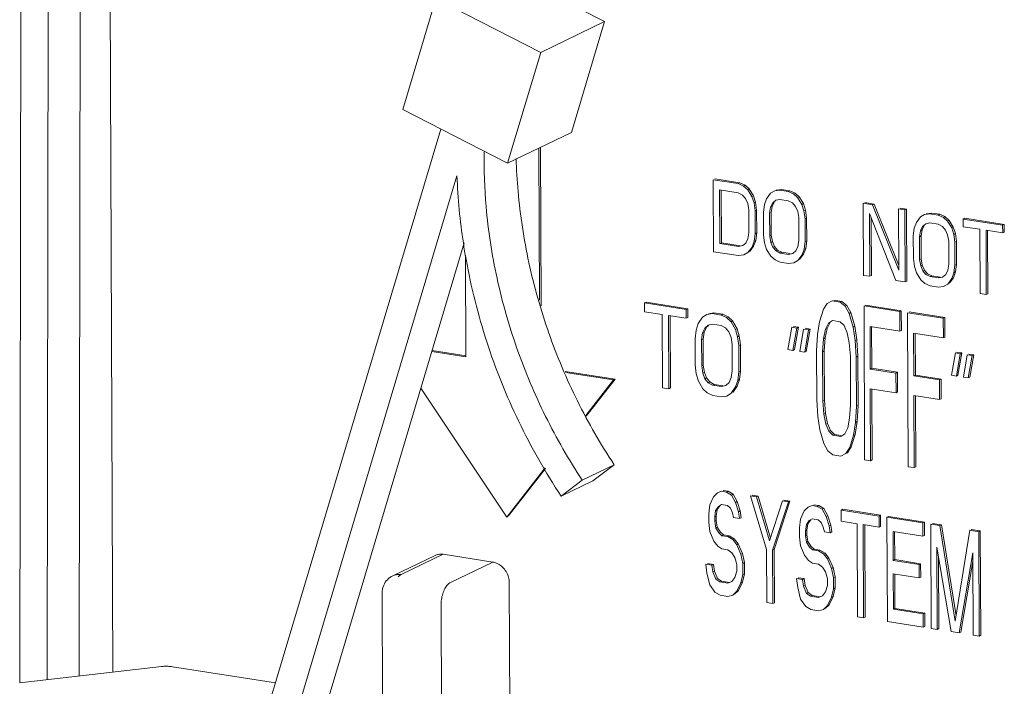
# Model space of a CAD drawing. Extents: x 1631.5 to 1681.2, y 1328.3 to 1396.8.
# Drawn here: x 1638.7 to 1640.3, y 1367 to 1368.1 of the extents above; entities that cross this region are included whole.
import ezdxf

# ---------------------------------------------------------------- set-up
doc = ezdxf.new("R2010")
doc.units = 0
doc.header["$MEASUREMENT"] = 0
doc.layers.add('LP Actuator', color=7, linetype='CONTINUOUS')

msp = doc.modelspace()

# ---------------------------------------------------------------- linework, layer by layer
at = {"layer": 'LP Actuator', "lineweight": 5}
for p, q in [((1638.7517, 1367.0493), (1638.7551, 1369.0993)), ((1638.6983, 1367.0432), (1638.7017, 1369.0735)), ((1638.6522, 1367.0379), (1638.6556, 1369.0513)), ((1638.801, 1368.8795), (1638.8084, 1367.0558)), ((1639.5248, 1368.2015), (1639.6324, 1368.1462)), ((1639.3499, 1368.1849), (1639.2943, 1367.9989)), ((1639.3499, 1368.1849), (1639.5256, 1368.0947)), ((1639.6324, 1368.1462), (1639.5256, 1368.0947)), ((1639.5769, 1367.9603), (1639.6324, 1368.1462)), ((1639.5256, 1368.0947), (1639.47, 1367.9087)), ((1639.2943, 1367.9989), (1639.47, 1367.9087)), ((1639.013, 1366.811), (1639.3581, 1367.9662)), ((1639.47, 1367.9087), (1639.5769, 1367.9603)), ((1639.5235, 1367.6795), (1639.5225, 1367.934)), ((1639.5262, 1367.6699), (1639.5252, 1367.9353)), ((1639.3852, 1367.8875), (1639.057, 1366.7885)), ((1639.8568, 1367.8746), (1639.8149, 1367.8812)), ((1639.8149, 1367.8812), (1639.8154, 1367.7604)), ((1639.8594, 1367.8759), (1639.8176, 1367.8825)), ((1639.8594, 1367.8759), (1639.8568, 1367.8746)), ((1639.8655, 1367.8706), (1639.8568, 1367.8746)), ((1639.8682, 1367.8719), (1639.8594, 1367.8759)), ((1639.8254, 1367.8641), (1639.8568, 1367.8592)), ((1639.8258, 1367.7742), (1639.8254, 1367.8641)), ((1639.8285, 1367.7755), (1639.8281, 1367.8641)), ((1639.8568, 1367.8592), (1639.8638, 1367.8555)), ((1639.8682, 1367.8719), (1639.8655, 1367.8706)), ((1639.8725, 1367.8644), (1639.8655, 1367.8706)), ((1639.8752, 1367.8657), (1639.8682, 1367.8719)), ((1639.8752, 1367.8657), (1639.8725, 1367.8644)), ((1639.8795, 1367.853), (1639.8725, 1367.8644)), ((1639.8822, 1367.8543), (1639.8752, 1367.8657)), ((1639.9109, 1367.8584), (1639.9039, 1367.8492)), ((1639.9178, 1367.8624), (1639.9109, 1367.8584)), ((1639.9266, 1367.8636), (1639.9178, 1367.8624)), ((1639.9292, 1367.8649), (1639.9205, 1367.8637)), ((1639.9292, 1367.8649), (1639.9266, 1367.8636)), ((1639.9405, 1367.8614), (1639.9266, 1367.8636)), ((1639.9432, 1367.8627), (1639.9292, 1367.8649)), ((1639.9432, 1367.8627), (1639.9405, 1367.8614)), ((1639.9492, 1367.8575), (1639.9405, 1367.8614)), ((1639.9519, 1367.8588), (1639.9432, 1367.8627)), ((1639.9519, 1367.8588), (1639.9492, 1367.8575)), ((1639.9562, 1367.8512), (1639.9492, 1367.8575)), ((1639.9589, 1367.8525), (1639.9519, 1367.8588)), ((1639.8638, 1367.8555), (1639.8691, 1367.8495)), ((1639.8691, 1367.8495), (1639.8726, 1367.8413)), ((1639.8726, 1367.8413), (1639.8744, 1367.8307)), ((1639.8822, 1367.8543), (1639.8795, 1367.853)), ((1639.8831, 1367.8422), (1639.8795, 1367.853)), ((1639.8857, 1367.8435), (1639.8822, 1367.8543)), ((1639.8857, 1367.8435), (1639.8831, 1367.8422)), ((1639.8849, 1367.8291), (1639.8831, 1367.8422)), ((1639.8875, 1367.8304), (1639.8857, 1367.8435)), ((1639.9005, 1367.8395), (1639.8988, 1367.8269)), ((1639.9039, 1367.8492), (1639.9005, 1367.8395)), ((1639.911, 1367.8353), (1639.9144, 1367.8424)), ((1639.9137, 1367.8365), (1639.9171, 1367.8437)), ((1639.9144, 1367.8424), (1639.9197, 1367.8467)), ((1639.9197, 1367.8467), (1639.9266, 1367.8482)), ((1639.9266, 1367.8482), (1639.9406, 1367.846)), ((1639.9406, 1367.846), (1639.9476, 1367.8423)), ((1639.9476, 1367.8423), (1639.9528, 1367.8364)), ((1639.9589, 1367.8525), (1639.9562, 1367.8512)), ((1639.9633, 1367.8399), (1639.9562, 1367.8512)), ((1639.9659, 1367.8412), (1639.9589, 1367.8525)), ((1639.9659, 1367.8412), (1639.9633, 1367.8399)), ((1639.9668, 1367.829), (1639.9633, 1367.8399)), ((1639.9695, 1367.8303), (1639.9659, 1367.8412)), ((1640.0818, 1367.8392), (1640.0661, 1367.8417)), ((1640.0661, 1367.8417), (1640.0666, 1367.7209)), ((1640.0845, 1367.8405), (1640.0688, 1367.8429)), ((1640.0845, 1367.8405), (1640.0818, 1367.8392)), ((1640.1259, 1367.7296), (1640.0818, 1367.8392)), ((1640.1258, 1367.7376), (1640.0845, 1367.8405)), ((1639.8744, 1367.8307), (1639.8745, 1367.7922)), ((1639.8875, 1367.8304), (1639.8849, 1367.8291)), ((1639.885, 1367.7906), (1639.8849, 1367.8291)), ((1639.8877, 1367.7919), (1639.8875, 1367.8304)), ((1639.8988, 1367.8269), (1639.899, 1367.7884)), ((1639.9093, 1367.8253), (1639.911, 1367.8353)), ((1639.9119, 1367.8265), (1639.9093, 1367.8253)), ((1639.9094, 1367.7867), (1639.9093, 1367.8253)), ((1639.9137, 1367.8365), (1639.911, 1367.8353)), ((1639.9119, 1367.8265), (1639.9137, 1367.8365)), ((1639.9121, 1367.788), (1639.9119, 1367.8265)), ((1639.9528, 1367.8364), (1639.9563, 1367.8281)), ((1639.9563, 1367.8281), (1639.9581, 1367.8176)), ((1639.9695, 1367.8303), (1639.9668, 1367.829)), ((1639.9686, 1367.8159), (1639.9668, 1367.829)), ((1639.9713, 1367.8172), (1639.9695, 1367.8303)), ((1640.0767, 1367.8246), (1640.1207, 1367.7124)), ((1640.0771, 1367.7193), (1640.0767, 1367.8246)), ((1640.1359, 1367.8307), (1640.1255, 1367.8323)), ((1640.1255, 1367.8323), (1640.1259, 1367.7296)), ((1640.1386, 1367.832), (1640.1281, 1367.8336)), ((1640.1386, 1367.832), (1640.1359, 1367.8307)), ((1640.1364, 1367.71), (1640.1359, 1367.8307)), ((1640.1391, 1367.7112), (1640.1386, 1367.832)), ((1640.1691, 1367.8229), (1640.1621, 1367.8189)), ((1640.1778, 1367.8241), (1640.1691, 1367.8229)), ((1640.1805, 1367.8254), (1640.1718, 1367.8242)), ((1640.1805, 1367.8254), (1640.1778, 1367.8241)), ((1640.1918, 1367.8219), (1640.1778, 1367.8241)), ((1640.1944, 1367.8232), (1640.1805, 1367.8254)), ((1640.1944, 1367.8232), (1640.1918, 1367.8219)), ((1640.2032, 1367.8193), (1640.1944, 1367.8232)), ((1639.9581, 1367.8176), (1639.9583, 1367.779)), ((1639.9713, 1367.8172), (1639.9686, 1367.8159)), ((1639.9688, 1367.7774), (1639.9686, 1367.8159)), ((1639.9714, 1367.7787), (1639.9713, 1367.8172)), ((1640.0798, 1367.7206), (1640.0794, 1367.8177)), ((1640.1552, 1367.8097), (1640.1517, 1367.8)), ((1640.1621, 1367.8189), (1640.1552, 1367.8097)), ((1640.1657, 1367.8029), (1640.1709, 1367.8072)), ((1640.1709, 1367.8072), (1640.1779, 1367.8087)), ((1640.1779, 1367.8087), (1640.1918, 1367.8065)), ((1640.2005, 1367.818), (1640.1918, 1367.8219)), ((1640.1918, 1367.8065), (1640.1988, 1367.8028)), ((1640.2032, 1367.8193), (1640.2005, 1367.818)), ((1640.2075, 1367.8117), (1640.2005, 1367.818)), ((1640.2102, 1367.813), (1640.2032, 1367.8193)), ((1640.2102, 1367.813), (1640.2075, 1367.8117)), ((1640.2145, 1367.8004), (1640.2075, 1367.8117)), ((1640.2172, 1367.8016), (1640.2102, 1367.813)), ((1640.2363, 1367.8166), (1640.2336, 1367.8153)), ((1640.2999, 1367.8049), (1640.2336, 1367.8153)), ((1640.2336, 1367.8153), (1640.2337, 1367.8025)), ((1640.3026, 1367.8062), (1640.2363, 1367.8166)), ((1640.3026, 1367.8062), (1640.2999, 1367.8049)), ((1640.3027, 1367.7933), (1640.3026, 1367.8062)), ((1639.8745, 1367.7922), (1639.8728, 1367.7822)), ((1639.8833, 1367.778), (1639.885, 1367.7906)), ((1639.8877, 1367.7919), (1639.885, 1367.7906)), ((1639.886, 1367.7793), (1639.8877, 1367.7919)), ((1640.1517, 1367.8), (1640.1501, 1367.7874)), ((1640.1605, 1367.7857), (1640.1622, 1367.7957)), ((1640.1622, 1367.7957), (1640.1657, 1367.8029)), ((1640.1649, 1367.797), (1640.1622, 1367.7957)), ((1640.1632, 1367.787), (1640.1649, 1367.797)), ((1640.1649, 1367.797), (1640.1684, 1367.8042)), ((1640.1988, 1367.8028), (1640.2041, 1367.7969)), ((1640.2041, 1367.7969), (1640.2076, 1367.7886)), ((1640.2172, 1367.8016), (1640.2145, 1367.8004)), ((1640.218, 1367.7895), (1640.2145, 1367.8004)), ((1640.2207, 1367.7908), (1640.2172, 1367.8016)), ((1640.2207, 1367.7908), (1640.218, 1367.7895)), ((1640.2225, 1367.7777), (1640.2207, 1367.7908)), ((1640.2337, 1367.8025), (1640.2616, 1367.7981)), ((1640.2616, 1367.7981), (1640.262, 1367.6902)), ((1640.2721, 1367.7964), (1640.3, 1367.7921)), ((1640.2725, 1367.6886), (1640.2721, 1367.7964)), ((1640.2752, 1367.6898), (1640.2747, 1367.7965)), ((1640.3, 1367.7921), (1640.2999, 1367.8049)), ((1640.3027, 1367.7933), (1640.3, 1367.7921)), ((1639.3974, 1367.7752), (1639.1104, 1366.8143)), ((1639.8285, 1367.7755), (1639.8258, 1367.7742)), ((1639.8572, 1367.7693), (1639.8258, 1367.7742)), ((1639.8599, 1367.7706), (1639.8285, 1367.7755)), ((1639.8694, 1367.7751), (1639.8642, 1367.7707)), ((1639.8728, 1367.7822), (1639.8694, 1367.7751)), ((1639.8799, 1367.7683), (1639.8833, 1367.778)), ((1639.8825, 1367.7696), (1639.886, 1367.7793)), ((1639.886, 1367.7793), (1639.8833, 1367.778)), ((1639.899, 1367.7884), (1639.9008, 1367.7753)), ((1639.9008, 1367.7753), (1639.9043, 1367.7644)), ((1639.9121, 1367.788), (1639.9094, 1367.7867)), ((1639.9112, 1367.7762), (1639.9094, 1367.7867)), ((1639.9139, 1367.7775), (1639.9112, 1367.7762)), ((1639.9147, 1367.7679), (1639.9112, 1367.7762)), ((1639.9139, 1367.7775), (1639.9121, 1367.788)), ((1639.9174, 1367.7692), (1639.9139, 1367.7775)), ((1639.9583, 1367.779), (1639.9566, 1367.769)), ((1639.9671, 1367.7648), (1639.9688, 1367.7774)), ((1639.9714, 1367.7787), (1639.9688, 1367.7774)), ((1639.9697, 1367.7661), (1639.9714, 1367.7787)), ((1640.1501, 1367.7874), (1640.1502, 1367.7489)), ((1640.1632, 1367.787), (1640.1605, 1367.7857)), ((1640.1607, 1367.7472), (1640.1605, 1367.7857)), ((1640.1633, 1367.7485), (1640.1632, 1367.787)), ((1640.2076, 1367.7886), (1640.2094, 1367.7781)), ((1640.2094, 1367.7781), (1640.2095, 1367.7395)), ((1640.2198, 1367.7764), (1640.218, 1367.7895)), ((1640.2225, 1367.7777), (1640.2198, 1367.7764)), ((1640.22, 1367.7379), (1640.2198, 1367.7764)), ((1640.2227, 1367.7392), (1640.2225, 1367.7777)), ((1639.8154, 1367.7604), (1639.8573, 1367.7539)), ((1639.8642, 1367.7707), (1639.8572, 1367.7693)), ((1639.866, 1367.7551), (1639.8729, 1367.7591)), ((1639.8729, 1367.7591), (1639.8799, 1367.7683)), ((1639.8756, 1367.7604), (1639.8825, 1367.7696)), ((1639.8825, 1367.7696), (1639.8799, 1367.7683)), ((1639.9043, 1367.7644), (1639.9113, 1367.7531)), ((1639.9174, 1367.7692), (1639.9147, 1367.7679)), ((1639.92, 1367.762), (1639.9147, 1367.7679)), ((1639.9227, 1367.7632), (1639.9174, 1367.7692)), ((1639.9227, 1367.7632), (1639.92, 1367.762)), ((1639.927, 1367.7583), (1639.92, 1367.762)), ((1639.9297, 1367.7596), (1639.9227, 1367.7632)), ((1639.9297, 1367.7596), (1639.927, 1367.7583)), ((1639.9409, 1367.7561), (1639.927, 1367.7583)), ((1639.9436, 1367.7574), (1639.9297, 1367.7596)), ((1639.9479, 1367.7576), (1639.9409, 1367.7561)), ((1639.9531, 1367.7619), (1639.9479, 1367.7576)), ((1639.9566, 1367.769), (1639.9531, 1367.7619)), ((1639.9636, 1367.7551), (1639.9671, 1367.7648)), ((1639.9663, 1367.7564), (1639.9697, 1367.7661)), ((1639.9697, 1367.7661), (1639.9671, 1367.7648)), ((1639.3996, 1367.755), (1639.4003, 1367.5844)), ((1639.8573, 1367.7539), (1639.866, 1367.7551)), ((1639.9113, 1367.7531), (1639.9183, 1367.7468)), ((1639.9183, 1367.7468), (1639.927, 1367.7429)), ((1639.927, 1367.7429), (1639.941, 1367.7407)), ((1639.941, 1367.7407), (1639.9497, 1367.7419)), ((1639.9497, 1367.7419), (1639.9567, 1367.7459)), ((1639.9567, 1367.7459), (1639.9636, 1367.7551)), ((1639.9593, 1367.7472), (1639.9663, 1367.7564)), ((1639.9663, 1367.7564), (1639.9636, 1367.7551)), ((1640.1502, 1367.7489), (1640.152, 1367.7357)), ((1640.1633, 1367.7485), (1640.1607, 1367.7472)), ((1640.1625, 1367.7367), (1640.1607, 1367.7472)), ((1640.1651, 1367.738), (1640.1633, 1367.7485)), ((1640.152, 1367.7357), (1640.1555, 1367.7249)), ((1640.1555, 1367.7249), (1640.1626, 1367.7136)), ((1640.1651, 1367.738), (1640.1625, 1367.7367)), ((1640.166, 1367.7284), (1640.1625, 1367.7367)), ((1640.1687, 1367.7297), (1640.1651, 1367.738)), ((1640.1687, 1367.7297), (1640.166, 1367.7284)), ((1640.1712, 1367.7225), (1640.166, 1367.7284)), ((1640.1739, 1367.7237), (1640.1687, 1367.7297)), ((1640.1739, 1367.7237), (1640.1712, 1367.7225)), ((1640.1809, 1367.7201), (1640.1739, 1367.7237)), ((1640.2078, 1367.7295), (1640.2044, 1367.7224)), ((1640.2095, 1367.7395), (1640.2078, 1367.7295)), ((1640.2149, 1367.7156), (1640.2183, 1367.7253)), ((1640.2175, 1367.7169), (1640.221, 1367.7266)), ((1640.2183, 1367.7253), (1640.22, 1367.7379)), ((1640.221, 1367.7266), (1640.2183, 1367.7253)), ((1640.2227, 1367.7392), (1640.22, 1367.7379)), ((1640.221, 1367.7266), (1640.2227, 1367.7392)), ((1640.0666, 1367.7209), (1640.0771, 1367.7193)), ((1640.0798, 1367.7206), (1640.0771, 1367.7193)), ((1640.1207, 1367.7124), (1640.1364, 1367.71)), ((1640.1391, 1367.7112), (1640.1364, 1367.71)), ((1640.1626, 1367.7136), (1640.1696, 1367.7073)), ((1640.1696, 1367.7073), (1640.1783, 1367.7034)), ((1640.1782, 1367.7188), (1640.1712, 1367.7225)), ((1640.1809, 1367.7201), (1640.1782, 1367.7188)), ((1640.1922, 1367.7166), (1640.1782, 1367.7188)), ((1640.1949, 1367.7179), (1640.1809, 1367.7201)), ((1640.1992, 1367.7181), (1640.1922, 1367.7166)), ((1640.2044, 1367.7224), (1640.1992, 1367.7181)), ((1640.2079, 1367.7064), (1640.2149, 1367.7156)), ((1640.2106, 1367.7077), (1640.2175, 1367.7169)), ((1640.2175, 1367.7169), (1640.2149, 1367.7156)), ((1640.1783, 1367.7034), (1640.1922, 1367.7012)), ((1640.1922, 1367.7012), (1640.201, 1367.7024)), ((1640.201, 1367.7024), (1640.2079, 1367.7064)), ((1639.7023, 1367.6759), (1639.6996, 1367.6746)), ((1639.7693, 1367.6637), (1639.6996, 1367.6746)), ((1639.6996, 1367.6746), (1639.6997, 1367.66)), ((1639.772, 1367.665), (1639.7023, 1367.6759)), ((1640.0143, 1367.6781), (1640.006, 1367.6739)), ((1640.0276, 1367.676), (1640.0143, 1367.6781)), ((1640.0303, 1367.6773), (1640.017, 1367.6794)), ((1640.0303, 1367.6773), (1640.0276, 1367.676)), ((1640.0359, 1367.6692), (1640.0276, 1367.676)), ((1640.0386, 1367.6705), (1640.0303, 1367.6773)), ((1640.262, 1367.6902), (1640.2725, 1367.6886)), ((1640.2752, 1367.6898), (1640.2725, 1367.6886)), ((1639.6997, 1367.66), (1639.729, 1367.6554)), ((1639.772, 1367.665), (1639.7693, 1367.6637)), ((1639.7694, 1367.6491), (1639.7693, 1367.6637)), ((1639.772, 1367.6504), (1639.772, 1367.665)), ((1639.816, 1367.658), (1639.8068, 1367.6566)), ((1639.816, 1367.658), (1639.8133, 1367.6568)), ((1639.8307, 1367.6557), (1639.816, 1367.658)), ((1639.9994, 1367.664), (1639.9928, 1367.6431)), ((1640.006, 1367.6739), (1639.9994, 1367.664)), ((1640.0386, 1367.6705), (1640.0359, 1367.6692)), ((1640.0426, 1367.6572), (1640.0359, 1367.6692)), ((1640.0453, 1367.6585), (1640.0386, 1367.6705)), ((1640.0453, 1367.6585), (1640.0426, 1367.6572)), ((1640.052, 1367.6355), (1640.0453, 1367.6585)), ((1640.1273, 1367.6604), (1640.0675, 1367.6698)), ((1640.0675, 1367.6698), (1640.0685, 1367.4117)), ((1640.13, 1367.6617), (1640.0701, 1367.6711)), ((1640.13, 1367.6617), (1640.1273, 1367.6604)), ((1640.1274, 1367.6274), (1640.1273, 1367.6604)), ((1640.1301, 1367.6287), (1640.13, 1367.6617)), ((1640.2004, 1367.6489), (1640.1406, 1367.6583)), ((1640.1406, 1367.6583), (1640.1416, 1367.4002)), ((1640.2031, 1367.6502), (1640.1432, 1367.6596)), ((1639.729, 1367.6554), (1639.7295, 1367.5326)), ((1639.74, 1367.6537), (1639.7694, 1367.6491)), ((1639.7405, 1367.5309), (1639.74, 1367.6537)), ((1639.7432, 1367.5322), (1639.7427, 1367.6537)), ((1639.772, 1367.6504), (1639.7694, 1367.6491)), ((1639.7969, 1367.6506), (1639.7896, 1367.64)), ((1639.8042, 1367.6553), (1639.7969, 1367.6506)), ((1639.8133, 1367.6568), (1639.8042, 1367.6553)), ((1639.828, 1367.6544), (1639.8133, 1367.6568)), ((1639.8307, 1367.6557), (1639.828, 1367.6544)), ((1639.8372, 1367.6501), (1639.828, 1367.6544)), ((1639.8399, 1367.6514), (1639.8307, 1367.6557)), ((1639.8399, 1367.6514), (1639.8372, 1367.6501)), ((1639.8446, 1367.6431), (1639.8372, 1367.6501)), ((1639.8472, 1367.6444), (1639.8399, 1367.6514)), ((1639.8472, 1367.6444), (1639.8446, 1367.6431)), ((1639.8519, 1367.6302), (1639.8446, 1367.6431)), ((1639.8546, 1367.6315), (1639.8472, 1367.6444)), ((1639.9928, 1367.6431), (1639.9896, 1367.6216)), ((1640.0055, 1367.6318), (1640.0105, 1367.642)), ((1640.0078, 1367.6407), (1640.0144, 1367.6452)), ((1640.0144, 1367.6452), (1640.0277, 1367.6431)), ((1640.0277, 1367.6431), (1640.0344, 1367.6366)), ((1640.0493, 1367.6342), (1640.0426, 1367.6572)), ((1640.2031, 1367.6502), (1640.2004, 1367.6489)), ((1640.2005, 1367.6159), (1640.2004, 1367.6489)), ((1640.2032, 1367.6172), (1640.2031, 1367.6502)), ((1639.7859, 1367.6289), (1639.7842, 1367.6146)), ((1639.7896, 1367.64), (1639.7859, 1367.6289)), ((1639.797, 1367.6243), (1639.8006, 1367.6325)), ((1639.7996, 1367.6256), (1639.797, 1367.6243)), ((1639.7979, 1367.6142), (1639.7996, 1367.6256)), ((1639.7996, 1367.6256), (1639.8033, 1367.6338)), ((1639.8006, 1367.6325), (1639.8061, 1367.6374)), ((1639.8033, 1367.6338), (1639.8066, 1367.6368)), ((1639.8061, 1367.6374), (1639.8134, 1367.6392)), ((1639.8134, 1367.6392), (1639.8281, 1367.6369)), ((1639.8281, 1367.6369), (1639.8354, 1367.6328)), ((1639.8354, 1367.6328), (1639.841, 1367.6261)), ((1639.841, 1367.6261), (1639.8447, 1367.6168)), ((1639.8546, 1367.6315), (1639.8519, 1367.6302)), ((1639.8557, 1367.618), (1639.8519, 1367.6302)), ((1639.8583, 1367.6193), (1639.8546, 1367.6315)), ((1639.9464, 1367.6339), (1639.9399, 1367.5965)), ((1639.9547, 1367.6326), (1639.9464, 1367.6339)), ((1639.9482, 1367.5952), (1639.9547, 1367.6326)), ((1639.9574, 1367.6339), (1639.9491, 1367.6352)), ((1639.9509, 1367.5965), (1639.9574, 1367.6339)), ((1639.9574, 1367.6339), (1639.9547, 1367.6326)), ((1639.9663, 1367.6308), (1639.9598, 1367.5934)), ((1639.9746, 1367.6295), (1639.9663, 1367.6308)), ((1639.9681, 1367.5921), (1639.9746, 1367.6295)), ((1639.9773, 1367.6308), (1639.969, 1367.6321)), ((1639.9708, 1367.5934), (1639.9773, 1367.6308)), ((1639.9773, 1367.6308), (1639.9746, 1367.6295)), ((1639.9996, 1367.6146), (1640.0029, 1367.6305)), ((1640.0023, 1367.6159), (1640.0055, 1367.6318)), ((1640.0029, 1367.6305), (1640.0078, 1367.6407)), ((1640.0055, 1367.6318), (1640.0029, 1367.6305)), ((1640.0344, 1367.6366), (1640.0394, 1367.6248)), ((1640.0394, 1367.6248), (1640.0428, 1367.6078)), ((1640.052, 1367.6355), (1640.0493, 1367.6342)), ((1640.0527, 1367.6117), (1640.0493, 1367.6342)), ((1640.0554, 1367.613), (1640.052, 1367.6355)), ((1640.0776, 1367.6353), (1640.1274, 1367.6274)), ((1640.0779, 1367.5639), (1640.0776, 1367.6353)), ((1640.0805, 1367.5651), (1640.0802, 1367.6353)), ((1640.1301, 1367.6287), (1640.1274, 1367.6274)), ((1639.7842, 1367.6146), (1639.7844, 1367.5708)), ((1639.7952, 1367.6129), (1639.797, 1367.6243)), ((1639.7979, 1367.6142), (1639.7952, 1367.6129)), ((1639.7954, 1367.569), (1639.7952, 1367.6129)), ((1639.798, 1367.5703), (1639.7979, 1367.6142)), ((1639.8447, 1367.6168), (1639.8465, 1367.6048)), ((1639.8583, 1367.6193), (1639.8557, 1367.618)), ((1639.8575, 1367.6031), (1639.8557, 1367.618)), ((1639.8602, 1367.6044), (1639.8583, 1367.6193)), ((1639.9896, 1367.6216), (1639.9881, 1367.5944)), ((1639.998, 1367.5929), (1639.9996, 1367.6146)), ((1640.0023, 1367.6159), (1639.9996, 1367.6146)), ((1640.0007, 1367.5942), (1640.0023, 1367.6159)), ((1640.0554, 1367.613), (1640.0527, 1367.6117)), ((1640.0545, 1367.584), (1640.0527, 1367.6117)), ((1640.0572, 1367.5853), (1640.0554, 1367.613)), ((1640.1507, 1367.6238), (1640.2005, 1367.6159)), ((1640.151, 1367.5524), (1640.1507, 1367.6238)), ((1640.1536, 1367.5537), (1640.1534, 1367.6238)), ((1640.2032, 1367.6172), (1640.2005, 1367.6159)), ((1639.4003, 1367.5844), (1639.3431, 1367.5934)), ((1639.4005, 1367.5861), (1639.3436, 1367.595)), ((1639.8465, 1367.6048), (1639.8467, 1367.561)), ((1639.8602, 1367.6044), (1639.8575, 1367.6031)), ((1639.8577, 1367.5592), (1639.8575, 1367.6031)), ((1639.8604, 1367.5605), (1639.8602, 1367.6044)), ((1639.9399, 1367.5965), (1639.9482, 1367.5952)), ((1639.9509, 1367.5965), (1639.9482, 1367.5952)), ((1639.9598, 1367.5934), (1639.9681, 1367.5921)), ((1639.9708, 1367.5934), (1639.9681, 1367.5921)), ((1639.9881, 1367.5944), (1639.9884, 1367.5121)), ((1640.0007, 1367.5942), (1639.998, 1367.5929)), ((1639.9984, 1367.5105), (1639.998, 1367.5929)), ((1640.001, 1367.5118), (1640.0007, 1367.5942)), ((1640.0428, 1367.6078), (1640.0446, 1367.5856)), ((1640.2315, 1367.5908), (1640.2232, 1367.5921)), ((1640.0446, 1367.5856), (1640.0449, 1367.5032)), ((1640.0572, 1367.5853), (1640.0545, 1367.584)), ((1640.0549, 1367.5016), (1640.0545, 1367.584)), ((1640.0575, 1367.5029), (1640.0572, 1367.5853)), ((1640.2206, 1367.5908), (1640.2141, 1367.5534)), ((1640.2289, 1367.5895), (1640.2206, 1367.5908)), ((1640.2224, 1367.5521), (1640.2289, 1367.5895)), ((1640.225, 1367.5534), (1640.2315, 1367.5908)), ((1640.2315, 1367.5908), (1640.2289, 1367.5895)), ((1640.2405, 1367.5877), (1640.234, 1367.5503)), ((1640.2488, 1367.5864), (1640.2405, 1367.5877)), ((1640.2423, 1367.549), (1640.2488, 1367.5864)), ((1640.2515, 1367.5877), (1640.2432, 1367.589)), ((1640.245, 1367.5503), (1640.2515, 1367.5877)), ((1640.2515, 1367.5877), (1640.2488, 1367.5864)), ((1639.6504, 1367.5468), (1639.5663, 1367.56)), ((1639.7844, 1367.5708), (1639.7862, 1367.5559)), ((1639.798, 1367.5703), (1639.7954, 1367.569)), ((1639.7972, 1367.557), (1639.7954, 1367.569)), ((1639.7999, 1367.5583), (1639.798, 1367.5703)), ((1639.8467, 1367.561), (1639.8449, 1367.5495)), ((1639.8559, 1367.5449), (1639.8577, 1367.5592)), ((1639.8604, 1367.5605), (1639.8577, 1367.5592)), ((1639.8586, 1367.5462), (1639.8604, 1367.5605)), ((1640.0805, 1367.5651), (1640.0779, 1367.5639)), ((1640.1211, 1367.5571), (1640.0779, 1367.5639)), ((1640.1237, 1367.5584), (1640.0805, 1367.5651)), ((1639.6477, 1367.5455), (1639.567, 1367.5582)), ((1639.6012, 1367.486), (1639.6477, 1367.5455)), ((1639.6019, 1367.4848), (1639.6504, 1367.5468)), ((1639.6504, 1367.5468), (1639.6477, 1367.5455)), ((1639.7862, 1367.5559), (1639.79, 1367.5436)), ((1639.79, 1367.5436), (1639.7973, 1367.5307)), ((1639.7999, 1367.5583), (1639.7972, 1367.557)), ((1639.8009, 1367.5477), (1639.7972, 1367.557)), ((1639.8036, 1367.549), (1639.7999, 1367.5583)), ((1639.8036, 1367.549), (1639.8009, 1367.5477)), ((1639.8065, 1367.541), (1639.8009, 1367.5477)), ((1639.8091, 1367.5423), (1639.8036, 1367.549)), ((1639.8091, 1367.5423), (1639.8065, 1367.541)), ((1639.8165, 1367.5382), (1639.8091, 1367.5423)), ((1639.8449, 1367.5495), (1639.8413, 1367.5414)), ((1639.8523, 1367.5338), (1639.8559, 1367.5449)), ((1639.855, 1367.5351), (1639.8586, 1367.5462)), ((1639.8586, 1367.5462), (1639.8559, 1367.5449)), ((1640.1237, 1367.5584), (1640.1211, 1367.5571)), ((1640.1212, 1367.5241), (1640.1211, 1367.5571)), ((1640.1239, 1367.5254), (1640.1237, 1367.5584)), ((1640.1536, 1367.5537), (1640.151, 1367.5524)), ((1640.1942, 1367.5456), (1640.151, 1367.5524)), ((1640.1968, 1367.5469), (1640.1536, 1367.5537)), ((1640.1968, 1367.5469), (1640.1942, 1367.5456)), ((1640.1943, 1367.5126), (1640.1942, 1367.5456)), ((1640.197, 1367.5139), (1640.1968, 1367.5469)), ((1640.2141, 1367.5534), (1640.2224, 1367.5521)), ((1640.225, 1367.5534), (1640.2224, 1367.5521)), ((1640.234, 1367.5503), (1640.2423, 1367.549)), ((1640.245, 1367.5503), (1640.2423, 1367.549)), ((1639.3247, 1367.5317), (1639.4685, 1367.3158)), ((1639.7295, 1367.5326), (1639.7405, 1367.5309)), ((1639.7432, 1367.5322), (1639.7405, 1367.5309)), ((1639.7973, 1367.5307), (1639.8047, 1367.5237)), ((1639.8138, 1367.5369), (1639.8065, 1367.541)), ((1639.8165, 1367.5382), (1639.8138, 1367.5369)), ((1639.8285, 1367.5346), (1639.8138, 1367.5369)), ((1639.8312, 1367.5359), (1639.8165, 1367.5382)), ((1639.8358, 1367.5364), (1639.8285, 1367.5346)), ((1639.8413, 1367.5414), (1639.8358, 1367.5364)), ((1639.845, 1367.5232), (1639.8523, 1367.5338)), ((1639.8477, 1367.5245), (1639.855, 1367.5351)), ((1639.855, 1367.5351), (1639.8523, 1367.5338)), ((1640.078, 1367.5309), (1640.1212, 1367.5241)), ((1640.0785, 1367.4101), (1640.078, 1367.5309)), ((1640.0811, 1367.4114), (1640.0807, 1367.5309)), ((1639.8047, 1367.5237), (1639.8139, 1367.5194)), ((1639.8139, 1367.5194), (1639.8286, 1367.5171)), ((1639.8286, 1367.5171), (1639.8377, 1367.5186)), ((1639.8377, 1367.5186), (1639.845, 1367.5232)), ((1639.9884, 1367.5121), (1639.9902, 1367.4844)), ((1640.001, 1367.5118), (1639.9984, 1367.5105)), ((1640.0001, 1367.4883), (1639.9984, 1367.5105)), ((1640.0028, 1367.4896), (1640.001, 1367.5118)), ((1640.1239, 1367.5254), (1640.1212, 1367.5241)), ((1640.1511, 1367.5194), (1640.1943, 1367.5126)), ((1640.1516, 1367.3986), (1640.1511, 1367.5194)), ((1640.1543, 1367.3999), (1640.1538, 1367.5194)), ((1640.197, 1367.5139), (1640.1943, 1367.5126)), ((1640.0449, 1367.5032), (1640.0433, 1367.4815)), ((1640.0533, 1367.4744), (1640.0549, 1367.5016)), ((1640.0575, 1367.5029), (1640.0549, 1367.5016)), ((1640.056, 1367.4757), (1640.0575, 1367.5029)), ((1639.9902, 1367.4844), (1639.9936, 1367.4619)), ((1640.0028, 1367.4896), (1640.0001, 1367.4883)), ((1640.0035, 1367.4713), (1640.0001, 1367.4883)), ((1640.0062, 1367.4726), (1640.0028, 1367.4896)), ((1640.0433, 1367.4815), (1640.0401, 1367.4655)), ((1639.9936, 1367.4619), (1640.0003, 1367.4389)), ((1640.0062, 1367.4726), (1640.0035, 1367.4713)), ((1640.0085, 1367.4595), (1640.0035, 1367.4713)), ((1640.0112, 1367.4608), (1640.0062, 1367.4726)), ((1640.0112, 1367.4608), (1640.0085, 1367.4595)), ((1640.0179, 1367.4543), (1640.0112, 1367.4608)), ((1640.0401, 1367.4655), (1640.0351, 1367.4553)), ((1640.0501, 1367.453), (1640.0533, 1367.4744)), ((1640.0527, 1367.4543), (1640.056, 1367.4757)), ((1640.056, 1367.4757), (1640.0533, 1367.4744)), ((1640.0152, 1367.453), (1640.0085, 1367.4595)), ((1640.0179, 1367.4543), (1640.0152, 1367.453)), ((1640.0285, 1367.4509), (1640.0152, 1367.453)), ((1640.0288, 1367.4526), (1640.0179, 1367.4543)), ((1640.0351, 1367.4553), (1640.0285, 1367.4509)), ((1640.0435, 1367.4321), (1640.0501, 1367.453)), ((1640.0462, 1367.4333), (1640.0527, 1367.4543)), ((1640.0527, 1367.4543), (1640.0501, 1367.453)), ((1640.0003, 1367.4389), (1640.007, 1367.4268)), ((1640.007, 1367.4268), (1640.0153, 1367.42)), ((1640.0369, 1367.4221), (1640.0435, 1367.4321)), ((1640.0396, 1367.4234), (1640.0462, 1367.4333)), ((1640.0462, 1367.4333), (1640.0435, 1367.4321)), ((1640.0153, 1367.42), (1640.0286, 1367.4179)), ((1640.0286, 1367.4179), (1640.0369, 1367.4221)), ((1640.0396, 1367.4234), (1640.0369, 1367.4221)), ((1640.0685, 1367.4117), (1640.0785, 1367.4101)), ((1640.0811, 1367.4114), (1640.0785, 1367.4101)), ((1639.4685, 1367.3158), (1639.5328, 1367.3983)), ((1639.4711, 1367.3171), (1639.5335, 1367.3971)), ((1639.6488, 1367.4033), (1639.5953, 1367.3775)), ((1639.6132, 1367.3766), (1639.6488, 1367.4033)), ((1640.1416, 1367.4002), (1640.1516, 1367.3986)), ((1640.1543, 1367.3999), (1640.1516, 1367.3986)), ((1639.5953, 1367.3775), (1639.5597, 1367.3509)), ((1639.5597, 1367.3509), (1639.6132, 1367.3766)), ((1639.8154, 1367.3499), (1639.8088, 1367.3361)), ((1639.8221, 1367.3563), (1639.8154, 1367.3499)), ((1639.8287, 1367.359), (1639.8221, 1367.3563)), ((1639.8371, 1367.3576), (1639.8287, 1367.359)), ((1639.8398, 1367.3589), (1639.8314, 1367.3602)), ((1639.8398, 1367.3589), (1639.8371, 1367.3576)), ((1639.8455, 1367.3526), (1639.8371, 1367.3576)), ((1639.8481, 1367.3539), (1639.8398, 1367.3589)), ((1639.8481, 1367.3539), (1639.8455, 1367.3526)), ((1639.8522, 1367.3404), (1639.8455, 1367.3526)), ((1639.8549, 1367.3417), (1639.8481, 1367.3539)), ((1639.8872, 1367.3498), (1639.8772, 1367.3513)), ((1639.8772, 1367.3513), (1639.9043, 1367.2616)), ((1639.8899, 1367.351), (1639.8798, 1367.3526)), ((1639.8899, 1367.351), (1639.8872, 1367.3498)), ((1639.9092, 1367.2757), (1639.8872, 1367.3498)), ((1639.9108, 1367.2806), (1639.8899, 1367.351)), ((1639.9433, 1367.3426), (1639.9333, 1367.3442)), ((1639.8088, 1367.3361), (1639.8072, 1367.3214)), ((1639.8188, 1367.327), (1639.8238, 1367.3337)), ((1639.8215, 1367.3283), (1639.8188, 1367.327)), ((1639.8199, 1367.3174), (1639.8215, 1367.3283)), ((1639.8215, 1367.3283), (1639.8265, 1367.335)), ((1639.8238, 1367.3337), (1639.8288, 1367.3366)), ((1639.8288, 1367.3366), (1639.8388, 1367.3351)), ((1639.8388, 1367.3351), (1639.8439, 1367.3305)), ((1639.8439, 1367.3305), (1639.8472, 1367.3226)), ((1639.8549, 1367.3417), (1639.8522, 1367.3404)), ((1639.8573, 1367.3247), (1639.8522, 1367.3404)), ((1639.8599, 1367.326), (1639.8549, 1367.3417)), ((1639.9306, 1367.3429), (1639.9092, 1367.2757)), ((1639.9143, 1367.26), (1639.9407, 1367.3414)), ((1639.9169, 1367.2613), (1639.9433, 1367.3426)), ((1639.9407, 1367.3414), (1639.9306, 1367.3429)), ((1639.9433, 1367.3426), (1639.9407, 1367.3414)), ((1639.9741, 1367.3324), (1639.9674, 1367.326)), ((1639.9807, 1367.335), (1639.9741, 1367.3324)), ((1639.9891, 1367.3337), (1639.9807, 1367.335)), ((1639.9918, 1367.335), (1639.9834, 1367.3363)), ((1639.9918, 1367.335), (1639.9891, 1367.3337)), ((1639.9975, 1367.3287), (1639.9891, 1367.3337)), ((1640.0001, 1367.33), (1639.9918, 1367.335)), ((1640.0001, 1367.33), (1639.9975, 1367.3287)), ((1640.0042, 1367.3165), (1639.9975, 1367.3287)), ((1640.0069, 1367.3178), (1640.0001, 1367.33)), ((1640.0319, 1367.3287), (1640.0292, 1367.3274)), ((1640.0953, 1367.3187), (1640.0319, 1367.3287)), ((1639.8072, 1367.3214), (1639.8072, 1367.3066)), ((1639.8172, 1367.3161), (1639.8188, 1367.327)), ((1639.8199, 1367.3174), (1639.8172, 1367.3161)), ((1639.8173, 1367.3087), (1639.8172, 1367.3161)), ((1639.8199, 1367.31), (1639.8199, 1367.3174)), ((1639.8472, 1367.3226), (1639.8489, 1367.3149)), ((1639.8489, 1367.3149), (1639.859, 1367.3133)), ((1639.8599, 1367.326), (1639.8573, 1367.3247)), ((1639.859, 1367.3133), (1639.8573, 1367.3247)), ((1639.8616, 1367.3146), (1639.859, 1367.3133)), ((1639.8616, 1367.3146), (1639.8599, 1367.326)), ((1639.9608, 1367.3122), (1639.9592, 1367.2975)), ((1639.9674, 1367.326), (1639.9608, 1367.3122)), ((1639.9735, 1367.3044), (1639.9785, 1367.3111)), ((1639.9758, 1367.3098), (1639.9808, 1367.3127)), ((1639.9808, 1367.3127), (1639.9909, 1367.3112)), ((1639.9909, 1367.3112), (1639.9959, 1367.3066)), ((1640.0069, 1367.3178), (1640.0042, 1367.3165)), ((1640.0093, 1367.3008), (1640.0042, 1367.3165)), ((1640.0119, 1367.3021), (1640.0069, 1367.3178)), ((1640.0927, 1367.3174), (1640.0292, 1367.3274)), ((1640.0292, 1367.3274), (1640.0293, 1367.3088)), ((1640.0953, 1367.3187), (1640.0927, 1367.3174)), ((1640.0927, 1367.2988), (1640.0927, 1367.3174)), ((1640.0954, 1367.3001), (1640.0953, 1367.3187)), ((1640.1087, 1367.3166), (1640.106, 1367.3153)), ((1640.1662, 1367.3059), (1640.106, 1367.3153)), ((1640.106, 1367.3153), (1640.1067, 1367.1405)), ((1640.1688, 1367.3072), (1640.1087, 1367.3166)), ((1639.8072, 1367.3066), (1639.809, 1367.2914)), ((1639.8199, 1367.31), (1639.8173, 1367.3087)), ((1639.819, 1367.2973), (1639.8173, 1367.3087)), ((1639.8216, 1367.2986), (1639.819, 1367.2973)), ((1639.824, 1367.2891), (1639.819, 1367.2973)), ((1639.8216, 1367.2986), (1639.8199, 1367.31)), ((1639.8267, 1367.2903), (1639.8216, 1367.2986)), ((1639.9592, 1367.2975), (1639.9593, 1367.2827)), ((1639.9692, 1367.2922), (1639.9709, 1367.3031)), ((1639.9709, 1367.3031), (1639.9758, 1367.3098)), ((1639.9735, 1367.3044), (1639.9709, 1367.3031)), ((1639.9719, 1367.2935), (1639.9735, 1367.3044)), ((1639.9959, 1367.3066), (1639.9993, 1367.2987)), ((1639.9993, 1367.2987), (1640.001, 1367.291)), ((1640.0119, 1367.3021), (1640.0093, 1367.3008)), ((1640.011, 1367.2894), (1640.0093, 1367.3008)), ((1640.0136, 1367.2907), (1640.0119, 1367.3021)), ((1640.0293, 1367.3088), (1640.056, 1367.3046)), ((1640.056, 1367.3046), (1640.0566, 1367.1484)), ((1640.066, 1367.3031), (1640.0927, 1367.2988)), ((1640.0666, 1367.1468), (1640.066, 1367.3031)), ((1640.0693, 1367.1481), (1640.0687, 1367.3031)), ((1640.0954, 1367.3001), (1640.0927, 1367.2988)), ((1640.1688, 1367.3072), (1640.1662, 1367.3059)), ((1640.1662, 1367.2836), (1640.1662, 1367.3059)), ((1640.1689, 1367.2849), (1640.1688, 1367.3072)), ((1640.1945, 1367.3014), (1640.1795, 1367.3038)), ((1640.1795, 1367.3038), (1640.1802, 1367.1289)), ((1640.1972, 1367.3027), (1640.1822, 1367.3051)), ((1640.1972, 1367.3027), (1640.1945, 1367.3014)), ((1640.2202, 1367.1412), (1640.1945, 1367.3014)), ((1640.2217, 1367.1502), (1640.1972, 1367.3027)), ((1640.2624, 1367.2925), (1640.2473, 1367.2948)), ((1639.809, 1367.2914), (1639.8157, 1367.2755)), ((1639.8267, 1367.2903), (1639.824, 1367.2891)), ((1639.829, 1367.2845), (1639.824, 1367.2891)), ((1639.8317, 1367.2858), (1639.8267, 1367.2903)), ((1639.8317, 1367.2858), (1639.829, 1367.2845)), ((1639.8391, 1367.283), (1639.829, 1367.2845)), ((1639.8417, 1367.2843), (1639.8317, 1367.2858)), ((1639.8417, 1367.2843), (1639.8391, 1367.283)), ((1639.8474, 1367.2779), (1639.8391, 1367.283)), ((1639.8501, 1367.2792), (1639.8417, 1367.2843)), ((1639.8501, 1367.2792), (1639.8474, 1367.2779)), ((1639.8568, 1367.2707), (1639.8501, 1367.2792)), ((1639.9593, 1367.2827), (1639.961, 1367.2675)), ((1639.9719, 1367.2935), (1639.9692, 1367.2922)), ((1639.9693, 1367.2848), (1639.9692, 1367.2922)), ((1639.9719, 1367.2861), (1639.9693, 1367.2848)), ((1639.971, 1367.2734), (1639.9693, 1367.2848)), ((1639.9719, 1367.2861), (1639.9719, 1367.2935)), ((1639.9736, 1367.2747), (1639.9719, 1367.2861)), ((1640.001, 1367.291), (1640.011, 1367.2894)), ((1640.0136, 1367.2907), (1640.011, 1367.2894)), ((1640.1161, 1367.2915), (1640.1662, 1367.2836)), ((1640.1163, 1367.2431), (1640.1161, 1367.2915)), ((1640.119, 1367.2444), (1640.1188, 1367.2915)), ((1640.1689, 1367.2849), (1640.1662, 1367.2836)), ((1640.2447, 1367.2935), (1640.2202, 1367.1412)), ((1640.2597, 1367.2912), (1640.2447, 1367.2935)), ((1640.2624, 1367.2925), (1640.2597, 1367.2912)), ((1640.2604, 1367.1163), (1640.2597, 1367.2912)), ((1640.2631, 1367.1176), (1640.2624, 1367.2925)), ((1639.8157, 1367.2755), (1639.8224, 1367.267)), ((1639.8224, 1367.267), (1639.8291, 1367.2622)), ((1639.8291, 1367.2622), (1639.8392, 1367.2607)), ((1639.8541, 1367.2694), (1639.8474, 1367.2779)), ((1639.8568, 1367.2707), (1639.8541, 1367.2694)), ((1639.8609, 1367.2535), (1639.8541, 1367.2694)), ((1639.8636, 1367.2548), (1639.8568, 1367.2707)), ((1639.9043, 1367.2616), (1639.9046, 1367.1723)), ((1639.961, 1367.2675), (1639.9677, 1367.2516)), ((1639.9736, 1367.2747), (1639.971, 1367.2734)), ((1639.976, 1367.2652), (1639.971, 1367.2734)), ((1639.9787, 1367.2664), (1639.9736, 1367.2747)), ((1639.9787, 1367.2664), (1639.976, 1367.2652)), ((1639.981, 1367.2606), (1639.976, 1367.2652)), ((1639.9837, 1367.2619), (1639.9787, 1367.2664)), ((1639.9837, 1367.2619), (1639.981, 1367.2606)), ((1639.9937, 1367.2604), (1639.9837, 1367.2619)), ((1640.1897, 1367.265), (1640.2136, 1367.1237)), ((1640.1902, 1367.1274), (1640.1897, 1367.265)), ((1639.2777, 1367.2173), (1639.3485, 1367.2514)), ((1639.2914, 1367.2192), (1639.3622, 1367.2534)), ((1639.4452, 1367.2403), (1639.3622, 1367.2534)), ((1639.8392, 1367.2607), (1639.8458, 1367.2559)), ((1639.8458, 1367.2559), (1639.8509, 1367.2477)), ((1639.8509, 1367.2477), (1639.8543, 1367.236)), ((1639.8636, 1367.2548), (1639.8609, 1367.2535)), ((1639.8643, 1367.2381), (1639.8609, 1367.2535)), ((1639.867, 1367.2394), (1639.8636, 1367.2548)), ((1639.9169, 1367.2613), (1639.9143, 1367.26)), ((1639.9146, 1367.1707), (1639.9143, 1367.26)), ((1639.9173, 1367.172), (1639.9169, 1367.2613)), ((1639.9677, 1367.2516), (1639.9744, 1367.2431)), ((1639.9911, 1367.2591), (1639.981, 1367.2606)), ((1639.9937, 1367.2604), (1639.9911, 1367.2591)), ((1639.9994, 1367.254), (1639.9911, 1367.2591)), ((1640.0021, 1367.2553), (1639.9937, 1367.2604)), ((1640.0021, 1367.2553), (1639.9994, 1367.254)), ((1640.0061, 1367.2455), (1639.9994, 1367.254)), ((1640.0088, 1367.2468), (1640.0021, 1367.2553)), ((1640.0088, 1367.2468), (1640.0061, 1367.2455)), ((1640.0129, 1367.2296), (1640.0061, 1367.2455)), ((1640.0156, 1367.2309), (1640.0088, 1367.2468)), ((1640.1929, 1367.1287), (1640.1924, 1367.2488)), ((1640.227, 1367.1216), (1640.2498, 1367.2556)), ((1640.2498, 1367.2556), (1640.2504, 1367.1179)), ((1639.3744, 1367.2062), (1639.4452, 1367.2403)), ((1639.8125, 1367.2351), (1639.8025, 1367.2367)), ((1639.8025, 1367.2367), (1639.8043, 1367.2215)), ((1639.8152, 1367.2364), (1639.8052, 1367.238)), ((1639.8152, 1367.2364), (1639.8125, 1367.2351)), ((1639.8143, 1367.2237), (1639.8125, 1367.2351)), ((1639.8169, 1367.225), (1639.8152, 1367.2364)), ((1639.8543, 1367.236), (1639.8543, 1367.2248)), ((1639.867, 1367.2394), (1639.8643, 1367.2381)), ((1639.8644, 1367.2195), (1639.8643, 1367.2381)), ((1639.867, 1367.2208), (1639.867, 1367.2394)), ((1639.9744, 1367.2431), (1639.9811, 1367.2383)), ((1639.9811, 1367.2383), (1639.9912, 1367.2367)), ((1639.9912, 1367.2367), (1639.9979, 1367.232)), ((1639.9979, 1367.232), (1640.0029, 1367.2238)), ((1640.0156, 1367.2309), (1640.0129, 1367.2296)), ((1640.0163, 1367.2142), (1640.0129, 1367.2296)), ((1640.019, 1367.2155), (1640.0156, 1367.2309)), ((1640.119, 1367.2444), (1640.1163, 1367.2431)), ((1640.1598, 1367.2363), (1640.1163, 1367.2431)), ((1640.1624, 1367.2375), (1640.119, 1367.2444)), ((1640.1624, 1367.2375), (1640.1598, 1367.2363)), ((1640.1598, 1367.2139), (1640.1598, 1367.2363)), ((1640.1625, 1367.2152), (1640.1624, 1367.2375)), ((1640.2297, 1367.1229), (1640.2499, 1367.2415)), ((1639.8043, 1367.2215), (1639.8093, 1367.2021)), ((1639.8169, 1367.225), (1639.8143, 1367.2237)), ((1639.8193, 1367.2117), (1639.8143, 1367.2237)), ((1639.822, 1367.213), (1639.8169, 1367.225)), ((1639.822, 1367.213), (1639.8193, 1367.2117)), ((1639.8287, 1367.2082), (1639.822, 1367.213)), ((1639.851, 1367.2142), (1639.846, 1367.2075)), ((1639.8543, 1367.2248), (1639.851, 1367.2142)), ((1639.8611, 1367.2052), (1639.8644, 1367.2195)), ((1639.8637, 1367.2064), (1639.867, 1367.2208)), ((1639.867, 1367.2208), (1639.8644, 1367.2195)), ((1639.9646, 1367.2112), (1639.9545, 1367.2128)), ((1639.9545, 1367.2128), (1639.9563, 1367.1976)), ((1639.9672, 1367.2125), (1639.9572, 1367.2141)), ((1639.9672, 1367.2125), (1639.9646, 1367.2112)), ((1639.9689, 1367.2011), (1639.9672, 1367.2125)), ((1640.0029, 1367.2238), (1640.0063, 1367.2121)), ((1640.0063, 1367.2121), (1640.0063, 1367.2009)), ((1640.019, 1367.2155), (1640.0163, 1367.2142)), ((1640.0164, 1367.1956), (1640.0163, 1367.2142)), ((1640.019, 1367.1969), (1640.019, 1367.2155)), ((1640.1164, 1367.2208), (1640.1598, 1367.2139)), ((1640.1167, 1367.1612), (1640.1164, 1367.2208)), ((1640.1193, 1367.1625), (1640.1191, 1367.2208)), ((1640.1625, 1367.2152), (1640.1598, 1367.2139)), ((1639.4738, 1366.976), (1639.4729, 1367.2053)), ((1639.8093, 1367.2021), (1639.8177, 1367.1897)), ((1639.826, 1367.207), (1639.8193, 1367.2117)), ((1639.8287, 1367.2082), (1639.826, 1367.207)), ((1639.8394, 1367.2048), (1639.826, 1367.207)), ((1639.842, 1367.2061), (1639.8287, 1367.2082)), ((1639.846, 1367.2075), (1639.8394, 1367.2048)), ((1639.8545, 1367.1913), (1639.8611, 1367.2052)), ((1639.8571, 1367.1926), (1639.8637, 1367.2064)), ((1639.8637, 1367.2064), (1639.8611, 1367.2052)), ((1639.9563, 1367.1976), (1639.9613, 1367.1782)), ((1639.9663, 1367.1998), (1639.9646, 1367.2112)), ((1639.9689, 1367.2011), (1639.9663, 1367.1998)), ((1639.9713, 1367.1878), (1639.9663, 1367.1998)), ((1639.974, 1367.1891), (1639.9689, 1367.2011)), ((1640.0063, 1367.2009), (1640.003, 1367.1903)), ((1640.0131, 1367.1813), (1640.0164, 1367.1956)), ((1640.0158, 1367.1825), (1640.019, 1367.1969)), ((1640.019, 1367.1969), (1640.0164, 1367.1956)), ((1639.2596, 1367.1884), (1639.2603, 1367.0096)), ((1639.8177, 1367.1897), (1639.8261, 1367.1846)), ((1639.8261, 1367.1846), (1639.8395, 1367.1825)), ((1639.8395, 1367.1825), (1639.8478, 1367.1849)), ((1639.8478, 1367.1849), (1639.8545, 1367.1913)), ((1639.8505, 1367.1862), (1639.8571, 1367.1926)), ((1639.8571, 1367.1926), (1639.8545, 1367.1913)), ((1639.974, 1367.1891), (1639.9713, 1367.1878)), ((1639.978, 1367.183), (1639.9713, 1367.1878)), ((1639.9807, 1367.1843), (1639.974, 1367.1891)), ((1639.9807, 1367.1843), (1639.978, 1367.183)), ((1639.9914, 1367.1809), (1639.978, 1367.183)), ((1639.9941, 1367.1822), (1639.9807, 1367.1843)), ((1639.998, 1367.1836), (1639.9914, 1367.1809)), ((1640.003, 1367.1903), (1639.998, 1367.1836)), ((1640.0065, 1367.1674), (1640.0131, 1367.1813)), ((1640.0091, 1367.1687), (1640.0158, 1367.1825)), ((1640.0158, 1367.1825), (1640.0131, 1367.1813)), ((1639.3592, 1366.994), (1639.3585, 1367.1678)), ((1639.9046, 1367.1723), (1639.9146, 1367.1707)), ((1639.9173, 1367.172), (1639.9146, 1367.1707)), ((1639.9613, 1367.1782), (1639.9697, 1367.1658)), ((1639.9697, 1367.1658), (1639.9781, 1367.1607)), ((1639.9998, 1367.161), (1640.0065, 1367.1674)), ((1640.0025, 1367.1623), (1640.0091, 1367.1687)), ((1640.0091, 1367.1687), (1640.0065, 1367.1674)), ((1640.1193, 1367.1625), (1640.1167, 1367.1612)), ((1640.1694, 1367.1547), (1640.1193, 1367.1625)), ((1639.9781, 1367.1607), (1639.9915, 1367.1586)), ((1639.9915, 1367.1586), (1639.9998, 1367.161)), ((1640.0566, 1367.1484), (1640.0666, 1367.1468)), ((1640.0693, 1367.1481), (1640.0666, 1367.1468)), ((1640.1668, 1367.1534), (1640.1167, 1367.1612)), ((1640.1694, 1367.1547), (1640.1668, 1367.1534)), ((1640.1669, 1367.131), (1640.1668, 1367.1534)), ((1640.1695, 1367.1323), (1640.1694, 1367.1547)), ((1640.1067, 1367.1405), (1640.1669, 1367.131)), ((1640.1695, 1367.1323), (1640.1669, 1367.131)), ((1640.1802, 1367.1289), (1640.1902, 1367.1274)), ((1640.1929, 1367.1287), (1640.1902, 1367.1274)), ((1640.2136, 1367.1237), (1640.227, 1367.1216)), ((1640.2297, 1367.1229), (1640.227, 1367.1216)), ((1640.2504, 1367.1179), (1640.2604, 1367.1163)), ((1640.2631, 1367.1176), (1640.2604, 1367.1163)), ((1638.6522, 1367.0379), (1638.8898, 1367.0652)), ((1638.9084, 1367.0649), (1639.0808, 1367.0378))]:
    msp.add_line(p, q, dxfattribs=at)
for points, start_tangent, end_tangent in [([(1639.4308, 1367.9282), (1639.4341, 1367.8361), (1639.4523, 1367.7163), (1639.4858, 1367.5983), (1639.5338, 1367.4845), (1639.5953, 1367.3775)], (-0.014523, -0.999895), (0.550817, -0.834626)), ([(1639.4844, 1367.9166), (1639.4876, 1367.8619), (1639.5058, 1367.7421), (1639.5392, 1367.6241), (1639.5872, 1367.5103), (1639.6488, 1367.4033)], (0.027153, -0.999631), (0.550817, -0.834626)), ([(1639.3852, 1367.8875), (1639.3959, 1367.7749)], (0.036657, -0.999328), (0.150161, -0.988662)), ([(1639.3959, 1367.7749), (1639.4004, 1367.7479), (1639.4352, 1367.6095), (1639.4888, 1367.476), (1639.5597, 1367.3509)], (0.150161, -0.988662), (0.550817, -0.834626)), ([(1639.3485, 1367.2514), (1639.3537, 1367.2532), (1639.3622, 1367.2534)], (0.900789, 0.434257), (0.987861, -0.155338)), ([(1639.4452, 1367.2403), (1639.4537, 1367.2375), (1639.4614, 1367.2319), (1639.4676, 1367.2242), (1639.4715, 1367.215), (1639.4729, 1367.2053)], (0.987861, -0.155338), (0.004056, -0.999992)), ([(1639.2778, 1367.2174), (1639.2726, 1367.2142), (1639.2651, 1367.2064), (1639.2606, 1367.1962), (1639.2596, 1367.1884)], (-0.902671, -0.430332), (0.004319, -0.999991)), ([(1639.2778, 1367.2174), (1639.283, 1367.2191), (1639.2914, 1367.2192)], (0.904038, 0.427451), (0.987861, -0.155338)), ([(1639.2865, 1367.2153), (1639.2914, 1367.2192)], (0.670825, 0.741616), (0.900696, 0.43445)), ([(1639.3585, 1367.1678), (1639.3592, 1367.1776), (1639.3614, 1367.1873), (1639.365, 1367.1958), (1639.3694, 1367.2023), (1639.3744, 1367.2062)], (-0.004056, 0.999992), (0.900696, 0.43445)), ([(1638.9084, 1367.0649), (1638.9024, 1367.0655), (1638.8961, 1367.0656), (1638.8898, 1367.0652)], (-0.987861, 0.155338), (-0.99345, -0.114264))]:
    msp.add_spline(points, degree=3, dxfattribs=dict(at, start_tangent=start_tangent, end_tangent=end_tangent))

doc.saveas('drawing.dxf')
